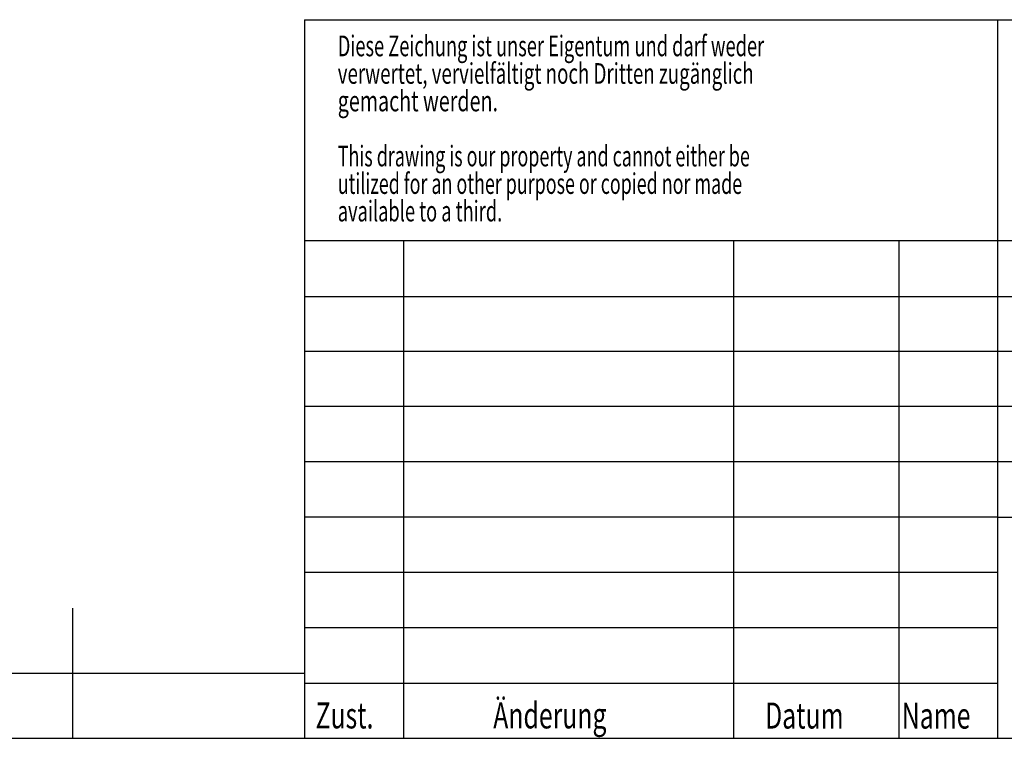
# Model space of a CAD drawing. Extents: x 5 to 415, y 5 to 292.
# Drawn here: x 206 to 282, y 5 to 60 of the extents above; entities that cross this region are included whole.
import ezdxf
from ezdxf.enums import TextEntityAlignment as Align

# ---------------------------------------------------------------- set-up
doc = ezdxf.new("R2010")
doc.units = 0
doc.layers.get('0').update_dxf_attribs({"linetype": 'CONTINUOUS'})

# ---------------------------------------------------------------- blocks, each defined once
blk = doc.blocks.new('SW_NOTE_0_2')
at = {"color": 0, "linetype": 'CONTINUOUS'}
for s, width, p in [('Diese Zeichung ist unser Eigentum und darf weder', 0.648958, (0, 0)), ('verwertet, vervielfältigt noch Dritten zugänglich ', 0.665, (0, -2.117)), ('gemacht werden.', 0.7, (0, -4.233)), ('This drawing is our property and cannot either be ', 0.637, (0, -8.467)), ('utilized for an other purpose or copied nor made ', 0.635714, (0, -10.583)), ('available to a third.', 0.65, (0, -12.7))]:
    blk.add_text(s, height=1.5875, dxfattribs=dict(at, width=width)).set_placement(p, align=Align.BOTTOM_LEFT)

msp = doc.modelspace()

# ---------------------------------------------------------------- linework, layer by layer
at = {"color": 7, "linetype": 'CONTINUOUS'}
for p, q in [((227.8, 60.25), (227.8, 5)), ((227.8, 60.25), (415, 60.25)), ((281.14, 5), (281.14, 60.25)), ((415, 43.25), (227.8, 43.25)), ((235.42, 43.25), (235.42, 5)), ((260.82, 5), (260.82, 43.25)), ((273.52, 43.25), (273.52, 5)), ((281.14, 38.945), (227.8, 38.945)), ((324.32, 38.945), (281.14, 38.945)), ((324.32, 34.75), (227.8, 34.75)), ((324.32, 30.5), (227.8, 30.5)), ((324.32, 26.25), (227.8, 26.25)), ((281.14, 22), (227.8, 22)), ((281.14, 22), (415, 22)), ((281.14, 17.75), (227.8, 17.75)), ((210, 5), (210, 15)), ((281.14, 13.5), (227.8, 13.5)), ((10, 10), (227.8, 10)), ((227.8, 9.23), (281.14, 9.23)), ((5, 5), (227.8, 5)), ((222.8, 5), (227.8, 5)), ((227.8, 5), (415, 5))]:
    msp.add_line(p, q, dxfattribs=at)

# ---------------------------------------------------------------- block references
msp.add_blockref('SW_NOTE_0_2', (230.364, 56.943), dxfattribs=at)

# ---------------------------------------------------------------- texts
at = {"color": 7, "linetype": 'CONTINUOUS', "width": 0.7}
for s, p in [('Zust.', (228.654, 5.134)), ('Änderung', (242.324, 5.134)), ('Datum', (263.235, 5.123)), ('Name', (273.749, 5.123))]:
    msp.add_text(s, height=2, dxfattribs=at).set_placement(p, align=Align.BOTTOM_LEFT)

doc.saveas('drawing.dxf')
